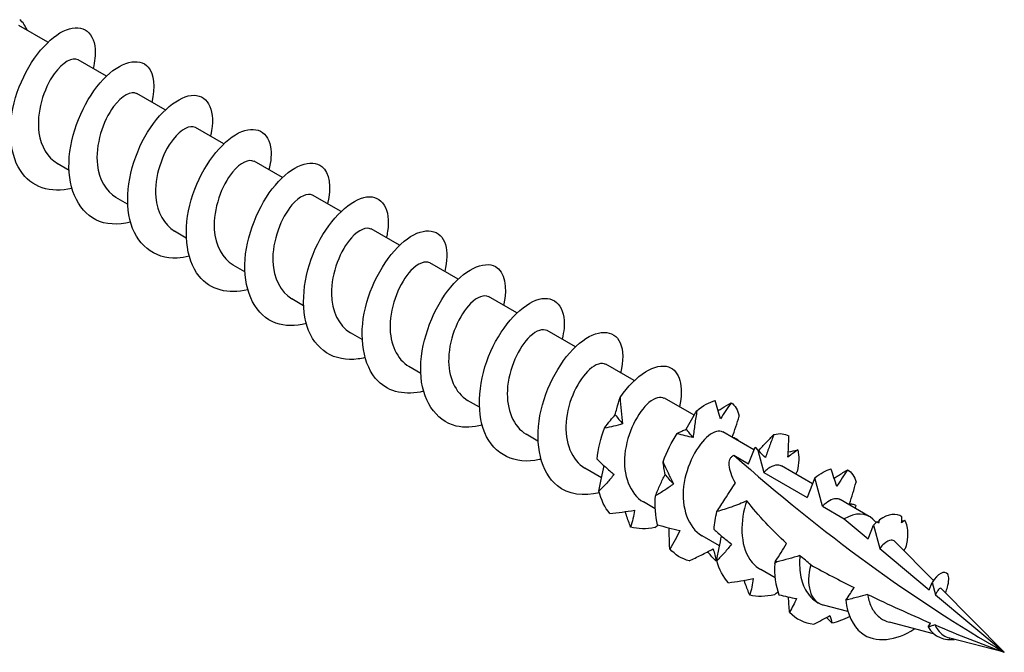
# Model space of a CAD drawing. Units: millimetres. Extents: x 1825 to 2230, y 1268 to 1634.
# Drawn here: x 2199 to 2230, y 1336 to 1356 of the extents above; entities that cross this region are included whole.
import ezdxf

# ---------------------------------------------------------------- set-up
doc = ezdxf.new("R2010")
doc.units = ezdxf.units.MM
doc.layers.add('Part', color=7, linetype='Continuous', lineweight=25)

msp = doc.modelspace()

# ---------------------------------------------------------------- linework, layer by layer
at = {"layer": 'Part'}
for p, q in [((2200.355, 1355.439), (2199.442, 1355.966)), ((2202.194, 1354.378), (2201.304, 1354.891)), ((2204.032, 1353.316), (2203.142, 1353.83)), ((2205.871, 1352.255), (2204.981, 1352.768)), ((2207.709, 1351.193), (2206.819, 1351.707)), ((2201.017, 1351.419), (2200.648, 1351.633)), ((2202.856, 1350.358), (2202.486, 1350.571)), ((2209.548, 1350.132), (2208.658, 1350.646)), ((2211.386, 1349.07), (2210.496, 1349.584)), ((2204.694, 1349.296), (2204.325, 1349.51)), ((2206.533, 1348.235), (2206.163, 1348.448)), ((2213.225, 1348.009), (2212.335, 1348.523)), ((2208.371, 1347.174), (2208.002, 1347.387)), ((2215.063, 1346.947), (2214.173, 1347.461)), ((2210.21, 1346.112), (2209.84, 1346.325)), ((2216.901, 1345.886), (2216.012, 1346.4)), ((2212.048, 1345.051), (2211.679, 1345.264)), ((2218.74, 1344.825), (2217.85, 1345.338)), ((2220.623, 1343.737), (2219.689, 1344.277)), ((2213.887, 1343.989), (2213.517, 1344.202)), ((2215.725, 1342.928), (2215.356, 1343.141)), ((2222.5, 1342.654), (2221.527, 1343.215)), ((2222.332, 1342.218), (2222.534, 1342.742)), ((2221.866, 1342.487), (2222.332, 1342.218)), ((2222.622, 1342.639), (2222.808, 1341.943)), ((2224.338, 1341.592), (2223.366, 1342.154)), ((2217.721, 1341.775), (2217.194, 1342.08)), ((2222.808, 1341.943), (2224.17, 1341.157)), ((2224.408, 1341.775), (2224.17, 1341.157)), ((2224.646, 1340.882), (2224.408, 1341.775)), ((2219.402, 1340.805), (2219.033, 1341.018)), ((2224.646, 1340.882), (2225.327, 1340.489)), ((2226.115, 1340.567), (2225.204, 1341.093)), ((2225.327, 1340.489), (2226.08, 1339.861)), ((2226.08, 1339.861), (2226.247, 1340.294)), ((2226.333, 1340.372), (2226.229, 1340.478)), ((2226.247, 1340.294), (2226.443, 1339.559)), ((2221.42, 1339.64), (2220.871, 1339.957)), ((2228.127, 1338.556), (2226.922, 1339.777)), ((2226.443, 1339.559), (2227.997, 1338.264)), ((2223.162, 1338.634), (2222.71, 1338.895)), ((2227.997, 1338.264), (2228.085, 1338.493)), ((2228.085, 1338.493), (2228.189, 1338.104)), ((2228.189, 1338.104), (2230.351, 1336.302)), ((2230.351, 1336.302), (2228.372, 1338.307)), ((2224.54, 1337.839), (2224.504, 1337.859)), ((2225.446, 1337.582), (2224.682, 1337.782)), ((2228.133, 1336.881), (2226.745, 1337.243)), ((2230.351, 1336.302), (2228.641, 1336.749))]:
    msp.add_line(p, q, dxfattribs=at)
for centre, major_axis, start_param, end_param in [((2198.531, 1354.673), (0.875, 1.516), 5.832158, 6.207889), ((2230.351, 1374.271), (-23.251, 40.272), 2.095186, 2.356194), ((2225.327, 1339.203), (0.787, 1.364), 6.125774, 7.068583), ((2225.327, 1339.203), (-0.787, -1.364), 5.143844, 6.414629)]:
    msp.add_ellipse(centre, major_axis=major_axis, ratio=0.57735, start_param=start_param, end_param=end_param, dxfattribs=at)
for points, knots in [([(2201.106, 1350.854), (2200.442, 1350.69), (2199.828, 1350.89), (2199.49, 1351.411), (2199.106, 1352.002), (2199.09, 1352.983), (2199.395, 1353.873), (2199.699, 1354.763), (2200.303, 1355.522), (2200.834, 1355.787), (2201.366, 1356.051), (2201.793, 1355.81), (2201.836, 1355.224), (2201.85, 1355.046), (2201.827, 1354.839), (2201.772, 1354.617)], [78.69639, 78.69639, 78.69639, 78.69639, 79.677738, 79.677738, 79.677738, 80.791305, 80.791305, 80.791305, 81.904871, 81.904871, 81.904871, 83.018438, 83.018438, 83.018438, 83.35605, 83.35605, 83.35605, 83.35605]), ([(2201.303, 1354.888), (2201.13, 1354.979), (2200.818, 1354.824), (2200.547, 1354.444), (2200.219, 1353.984), (2199.986, 1353.222), (2200.073, 1352.597), (2200.133, 1352.167), (2200.346, 1351.822), (2200.652, 1351.638)], [-82.466807, -82.466807, -82.466807, -82.466807, -81.435744, -81.435744, -81.435744, -80.185828, -80.185828, -80.185828, -79.325215, -79.325215, -79.325215, -79.325215]), ([(2202.945, 1349.8), (2202.55, 1349.699), (2202.168, 1349.715), (2201.858, 1349.869), (2201.264, 1350.163), (2200.951, 1350.946), (2201.026, 1351.842), (2201.1, 1352.738), (2201.553, 1353.706), (2202.09, 1354.274), (2202.628, 1354.841), (2203.219, 1354.983), (2203.498, 1354.659), (2203.683, 1354.444), (2203.722, 1354.034), (2203.609, 1353.554)], [72.413205, 72.413205, 72.413205, 72.413205, 72.99634, 72.99634, 72.99634, 74.109907, 74.109907, 74.109907, 75.223473, 75.223473, 75.223473, 76.337039, 76.337039, 76.337039, 77.072865, 77.072865, 77.072865, 77.072865]), ([(2203.141, 1353.826), (2202.974, 1353.914), (2202.677, 1353.774), (2202.412, 1353.419), (2202.081, 1352.974), (2201.834, 1352.219), (2201.905, 1351.587), (2201.956, 1351.134), (2202.172, 1350.767), (2202.49, 1350.576)], [-76.183622, -76.183622, -76.183622, -76.183622, -75.186162, -75.186162, -75.186162, -73.936246, -73.936246, -73.936246, -73.042029, -73.042029, -73.042029, -73.042029]), ([(2204.782, 1348.732), (2204.657, 1348.698), (2204.533, 1348.678), (2204.412, 1348.671), (2203.685, 1348.63), (2203.107, 1349.103), (2202.923, 1349.875), (2202.738, 1350.646), (2202.952, 1351.683), (2203.394, 1352.474), (2203.837, 1353.266), (2204.483, 1353.778), (2204.937, 1353.776), (2205.391, 1353.774), (2205.626, 1353.26), (2205.463, 1352.536), (2205.46, 1352.522), (2205.456, 1352.509), (2205.453, 1352.496)], [66.130019, 66.130019, 66.130019, 66.130019, 66.314942, 66.314942, 66.314942, 67.428509, 67.428509, 67.428509, 68.542075, 68.542075, 68.542075, 69.655641, 69.655641, 69.655641, 70.769208, 70.769208, 70.769208, 70.78968, 70.78968, 70.78968, 70.78968]), ([(2204.979, 1352.764), (2204.818, 1352.849), (2204.536, 1352.724), (2204.278, 1352.393), (2203.943, 1351.964), (2203.683, 1351.215), (2203.739, 1350.577), (2203.78, 1350.102), (2203.999, 1349.712), (2204.328, 1349.514)], [-69.900437, -69.900437, -69.900437, -69.900437, -68.93658, -68.93658, -68.93658, -67.686664, -67.686664, -67.686664, -66.758844, -66.758844, -66.758844, -66.758844]), ([(2206.622, 1347.671), (2206.013, 1347.523), (2205.443, 1347.67), (2205.094, 1348.103), (2204.663, 1348.64), (2204.587, 1349.591), (2204.848, 1350.493), (2205.11, 1351.395), (2205.692, 1352.207), (2206.233, 1352.537), (2206.774, 1352.867), (2207.242, 1352.703), (2207.337, 1352.162), (2207.372, 1351.959), (2207.354, 1351.707), (2207.286, 1351.432)], [59.846834, 59.846834, 59.846834, 59.846834, 60.74711, 60.74711, 60.74711, 61.860677, 61.860677, 61.860677, 62.974243, 62.974243, 62.974243, 64.087809, 64.087809, 64.087809, 64.506494, 64.506494, 64.506494, 64.506494]), ([(2206.817, 1351.702), (2206.661, 1351.784), (2206.394, 1351.673), (2206.143, 1351.366), (2205.806, 1350.953), (2205.532, 1350.212), (2205.573, 1349.567), (2205.604, 1349.071), (2205.825, 1348.657), (2206.166, 1348.452)], [-63.617251, -63.617251, -63.617251, -63.617251, -62.686998, -62.686998, -62.686998, -61.437082, -61.437082, -61.437082, -60.475659, -60.475659, -60.475659, -60.475659]), ([(2208.46, 1346.615), (2208.119, 1346.527), (2207.789, 1346.526), (2207.507, 1346.628), (2206.879, 1346.855), (2206.508, 1347.582), (2206.531, 1348.463), (2206.553, 1349.344), (2206.963, 1350.339), (2207.489, 1350.96), (2208.016, 1351.581), (2208.627, 1351.801), (2208.948, 1351.538), (2209.183, 1351.346), (2209.251, 1350.902), (2209.126, 1350.37)], [53.563649, 53.563649, 53.563649, 53.563649, 54.065712, 54.065712, 54.065712, 55.179279, 55.179279, 55.179279, 56.292845, 56.292845, 56.292845, 57.406411, 57.406411, 57.406411, 58.223309, 58.223309, 58.223309, 58.223309]), ([(2208.655, 1350.64), (2208.505, 1350.719), (2208.252, 1350.621), (2208.009, 1350.337), (2207.67, 1349.941), (2207.384, 1349.208), (2207.409, 1348.558), (2207.429, 1348.04), (2207.651, 1347.603), (2208.004, 1347.39)], [-57.334066, -57.334066, -57.334066, -57.334066, -56.437416, -56.437416, -56.437416, -55.1875, -55.1875, -55.1875, -54.192473, -54.192473, -54.192473, -54.192473]), ([(2210.298, 1345.546), (2210.228, 1345.527), (2210.158, 1345.513), (2210.088, 1345.503), (2209.346, 1345.395), (2208.721, 1345.795), (2208.484, 1346.526), (2208.247, 1347.258), (2208.404, 1348.289), (2208.816, 1349.113), (2209.228, 1349.938), (2209.871, 1350.518), (2210.35, 1350.585), (2210.829, 1350.651), (2211.118, 1350.202), (2211.008, 1349.507), (2210.998, 1349.443), (2210.984, 1349.378), (2210.968, 1349.311)], [47.280464, 47.280464, 47.280464, 47.280464, 47.384314, 47.384314, 47.384314, 48.49788, 48.49788, 48.49788, 49.611447, 49.611447, 49.611447, 50.725013, 50.725013, 50.725013, 51.83858, 51.83858, 51.83858, 51.940124, 51.940124, 51.940124, 51.940124]), ([(2210.493, 1349.578), (2210.349, 1349.654), (2210.11, 1349.568), (2209.875, 1349.307), (2209.534, 1348.927), (2209.236, 1348.204), (2209.246, 1347.549), (2209.254, 1347.01), (2209.477, 1346.547), (2209.842, 1346.328)], [-51.050881, -51.050881, -51.050881, -51.050881, -50.187834, -50.187834, -50.187834, -48.937918, -48.937918, -48.937918, -47.909288, -47.909288, -47.909288, -47.909288]), ([(2212.138, 1344.489), (2211.583, 1344.353), (2211.059, 1344.457), (2210.709, 1344.808), (2210.232, 1345.286), (2210.095, 1346.202), (2210.311, 1347.111), (2210.528, 1348.019), (2211.083, 1348.879), (2211.629, 1349.274), (2212.176, 1349.668), (2212.682, 1349.581), (2212.826, 1349.091), (2212.891, 1348.871), (2212.88, 1348.575), (2212.8, 1348.247)], [40.997278, 40.997278, 40.997278, 40.997278, 41.816482, 41.816482, 41.816482, 42.930049, 42.930049, 42.930049, 44.043615, 44.043615, 44.043615, 45.157181, 45.157181, 45.157181, 45.656938, 45.656938, 45.656938, 45.656938]), ([(2213.975, 1343.43), (2213.689, 1343.355), (2213.411, 1343.341), (2213.162, 1343.401), (2212.504, 1343.56), (2212.077, 1344.228), (2212.047, 1345.089), (2212.017, 1345.949), (2212.381, 1346.963), (2212.892, 1347.634), (2213.402, 1348.305), (2214.03, 1348.603), (2214.389, 1348.404), (2214.679, 1348.245), (2214.78, 1347.771), (2214.643, 1347.186)], [34.714093, 34.714093, 34.714093, 34.714093, 35.135084, 35.135084, 35.135084, 36.24865, 36.24865, 36.24865, 37.362217, 37.362217, 37.362217, 38.475783, 38.475783, 38.475783, 39.373753, 39.373753, 39.373753, 39.373753]), ([(2212.331, 1348.516), (2212.193, 1348.59), (2211.968, 1348.515), (2211.741, 1348.275), (2211.399, 1347.913), (2211.089, 1347.199), (2211.084, 1346.54), (2211.08, 1345.98), (2211.303, 1345.492), (2211.681, 1345.266)], [-44.767695, -44.767695, -44.767695, -44.767695, -43.938252, -43.938252, -43.938252, -42.688336, -42.688336, -42.688336, -41.626103, -41.626103, -41.626103, -41.626103]), ([(2214.17, 1347.454), (2214.037, 1347.526), (2213.825, 1347.461), (2213.607, 1347.242), (2213.265, 1346.898), (2212.944, 1346.195), (2212.924, 1345.532), (2212.906, 1344.951), (2213.129, 1344.437), (2213.519, 1344.204)], [-38.48451, -38.48451, -38.48451, -38.48451, -37.68867, -37.68867, -37.68867, -36.438754, -36.438754, -36.438754, -35.342917, -35.342917, -35.342917, -35.342917]), ([(2215.814, 1342.361), (2215.798, 1342.357), (2215.783, 1342.353), (2215.767, 1342.35), (2215.013, 1342.175), (2214.345, 1342.499), (2214.057, 1343.187), (2213.768, 1343.874), (2213.867, 1344.894), (2214.245, 1345.746), (2214.623, 1346.598), (2215.257, 1347.244), (2215.758, 1347.378), (2216.259, 1347.513), (2216.599, 1347.133), (2216.542, 1346.471), (2216.532, 1346.362), (2216.512, 1346.247), (2216.482, 1346.127)], [28.430908, 28.430908, 28.430908, 28.430908, 28.453686, 28.453686, 28.453686, 29.567252, 29.567252, 29.567252, 30.680819, 30.680819, 30.680819, 31.794385, 31.794385, 31.794385, 32.907951, 32.907951, 32.907951, 33.090568, 33.090568, 33.090568, 33.090568]), ([(2216.008, 1346.392), (2215.881, 1346.461), (2215.681, 1346.406), (2215.473, 1346.208), (2215.131, 1345.882), (2214.799, 1345.189), (2214.764, 1344.524), (2214.733, 1343.923), (2214.954, 1343.381), (2215.357, 1343.142)], [-32.201325, -32.201325, -32.201325, -32.201325, -31.439088, -31.439088, -31.439088, -30.189172, -30.189172, -30.189172, -29.059732, -29.059732, -29.059732, -29.059732]), ([(2217.654, 1341.306), (2217.153, 1341.183), (2216.677, 1341.25), (2216.333, 1341.526), (2215.814, 1341.943), (2215.615, 1342.818), (2215.785, 1343.728), (2215.954, 1344.637), (2216.478, 1345.54), (2217.025, 1345.996), (2217.573, 1346.453), (2218.112, 1346.444), (2218.305, 1346.008), (2218.405, 1345.78), (2218.407, 1345.443), (2218.316, 1345.062)], [22.147722, 22.147722, 22.147722, 22.147722, 22.885854, 22.885854, 22.885854, 23.999421, 23.999421, 23.999421, 25.112987, 25.112987, 25.112987, 26.226553, 26.226553, 26.226553, 26.807383, 26.807383, 26.807383, 26.807383]), ([(2217.846, 1345.33), (2217.725, 1345.397), (2217.538, 1345.351), (2217.339, 1345.172), (2216.998, 1344.864), (2216.655, 1344.184), (2216.606, 1343.517), (2216.561, 1342.896), (2216.78, 1342.325), (2217.195, 1342.08)], [-25.918139, -25.918139, -25.918139, -25.918139, -25.189506, -25.189506, -25.189506, -23.93959, -23.93959, -23.93959, -22.776547, -22.776547, -22.776547, -22.776547]), ([(2218.298, 1344.298), (2218.789, 1345.015), (2219.427, 1345.388), (2219.822, 1345.256), (2220.17, 1345.14), (2220.31, 1344.641), (2220.16, 1344.003)], [18.431589, 18.431589, 18.431589, 18.431589, 19.545155, 19.545155, 19.545155, 20.524197, 20.524197, 20.524197, 20.524197]), ([(2218.147, 1343.753), (2218.163, 1343.818), (2218.179, 1343.882), (2218.228, 1344.067), (2218.263, 1344.185), (2218.298, 1344.298)], [-0.07612486, -0.07612486, -0.07612486, -0.07612486, -0.05219065, -0.05219065, -0.00541239, -0.00541239, -0.00541239, -0.00541239]), ([(2219.684, 1344.268), (2219.569, 1344.333), (2219.394, 1344.295), (2219.205, 1344.134), (2218.865, 1343.845), (2218.513, 1343.178), (2218.449, 1342.509), (2218.388, 1341.869), (2218.605, 1341.269), (2219.033, 1341.018)], [-19.634954, -19.634954, -19.634954, -19.634954, -18.939924, -18.939924, -18.939924, -17.690008, -17.690008, -17.690008, -16.493361, -16.493361, -16.493361, -16.493361]), ([(2221.45, 1343.628), (2221.424, 1343.718), (2221.397, 1343.811), (2221.341, 1344.001), (2221.312, 1344.098), (2221.284, 1344.197)], [0, 0, 0, 0, 0.03532316, 0.03532316, 0.07060091, 0.07060091, 0.07060091, 0.07060091]), ([(2221.375, 1343.887), (2221.416, 1343.911), (2221.457, 1343.936), (2221.593, 1344.017), (2221.691, 1344.073), (2221.789, 1344.13)], [0.02002077, 0.02002077, 0.02002077, 0.02002077, 0.03532316, 0.03532316, 0.07060091, 0.07060091, 0.07060091, 0.07060091]), ([(2221.789, 1344.13), (2221.731, 1344.051), (2221.674, 1343.97), (2221.561, 1343.802), (2221.505, 1343.716), (2221.45, 1343.628)], [0, 0, 0, 0, 0.04248962, 0.04248962, 0.08507811, 0.08507811, 0.08507811, 0.08507811]), ([(2217.807, 1343.337), (2217.871, 1343.42), (2217.935, 1343.5), (2218.049, 1343.637), (2218.098, 1343.696), (2218.147, 1343.753)], [-0.09377796, -0.09377796, -0.09377796, -0.09377796, -0.04623238, -0.04623238, -0.00870043, -0.00870043, -0.00870043, -0.00870043]), ([(2220.373, 1343.299), (2220.426, 1343.4), (2220.482, 1343.498), (2220.595, 1343.691), (2220.652, 1343.786), (2220.709, 1343.88)], [0, 0, 0, 0, 0.03532316, 0.03532316, 0.07060091, 0.07060091, 0.07060091, 0.07060091]), ([(2220.709, 1343.88), (2220.686, 1343.741), (2220.664, 1343.602), (2220.624, 1343.323), (2220.607, 1343.183), (2220.591, 1343.042)], [0, 0, 0, 0, 0.04248962, 0.04248962, 0.08507811, 0.08507811, 0.08507811, 0.08507811]), ([(2221.817, 1343.048), (2221.857, 1343.157), (2221.895, 1343.267), (2221.967, 1343.489), (2222.002, 1343.602), (2222.036, 1343.714)], [0.0004668, 0.0004668, 0.0004668, 0.0004668, 0.03532316, 0.03532316, 0.07060091, 0.07060091, 0.07060091, 0.07060091]), ([(2218.381, 1343.466), (2218.29, 1343.437), (2218.195, 1343.413), (2218.003, 1343.37), (2217.906, 1343.352), (2217.807, 1343.337)], [0, 0, 0, 0, 0.03532316, 0.03532316, 0.07060091, 0.07060091, 0.07060091, 0.07060091]), ([(2220.089, 1343.166), (2220.138, 1343.193), (2220.187, 1343.218), (2220.282, 1343.262), (2220.328, 1343.282), (2220.373, 1343.299)], [0, 0, 0, 0, 0.04248962, 0.04248962, 0.08507811, 0.08507811, 0.08507811, 0.08507811]), ([(2220.591, 1343.042), (2220.51, 1343.056), (2220.427, 1343.074), (2220.259, 1343.115), (2220.174, 1343.139), (2220.089, 1343.166)], [0, 0, 0, 0, 0.03532316, 0.03532316, 0.07060091, 0.07060091, 0.07060091, 0.07060091]), ([(2221.522, 1343.207), (2221.413, 1343.269), (2221.25, 1343.238), (2221.071, 1343.095), (2220.732, 1342.825), (2220.371, 1342.171), (2220.293, 1341.502), (2220.217, 1340.843), (2220.429, 1340.213), (2220.871, 1339.957)], [-13.351769, -13.351769, -13.351769, -13.351769, -12.690342, -12.690342, -12.690342, -11.440426, -11.440426, -11.440426, -10.210176, -10.210176, -10.210176, -10.210176]), ([(2222.004, 1342.961), (2221.975, 1342.98), (2221.944, 1342.997), (2221.887, 1343.022), (2221.86, 1343.032), (2221.832, 1343.039)], [0, 0, 0, 0, 0.04248962, 0.04248962, 0.07802448, 0.07802448, 0.07802448, 0.07802448]), ([(2222.646, 1342.626), (2222.722, 1342.713), (2222.801, 1342.798), (2222.961, 1342.967), (2223.043, 1343.052), (2223.126, 1343.136)], [0.00059762, 0.00059762, 0.00059762, 0.00059762, 0.03532316, 0.03532316, 0.07060091, 0.07060091, 0.07060091, 0.07060091]), ([(2223.126, 1343.136), (2223.078, 1343.018), (2223.033, 1342.898), (2222.944, 1342.655), (2222.9, 1342.532), (2222.859, 1342.408)], [0, 0, 0, 0, 0.04248962, 0.04248962, 0.08507811, 0.08507811, 0.08507811, 0.08507811]), ([(2223.563, 1342.419), (2223.571, 1342.528), (2223.577, 1342.639), (2223.586, 1342.863), (2223.59, 1342.976), (2223.593, 1343.09)], [0, 0, 0, 0, 0.03532316, 0.03532316, 0.07060091, 0.07060091, 0.07060091, 0.07060091]), ([(2222.534, 1342.742), (2222.548, 1342.73), (2222.561, 1342.717), (2222.58, 1342.698), (2222.585, 1342.692), (2222.59, 1342.687)], [0.02008731, 0.02008731, 0.02008731, 0.02008731, 0.04248962, 0.04248962, 0.05219468, 0.05219468, 0.05219468, 0.05219468]), ([(2222.534, 1342.742), (2222.535, 1342.74), (2222.537, 1342.738), (2222.566, 1342.704), (2222.594, 1342.671), (2222.622, 1342.639)], [-0.02233462, -0.02233462, -0.02233462, -0.02233462, -0.02155306, -0.02155306, -0.00830625, -0.00830625, -0.00830625, -0.00830625]), ([(2221.915, 1341.609), (2221.86, 1341.71), (2221.813, 1341.812), (2221.75, 1341.991), (2221.725, 1342.092), (2221.719, 1342.234), (2221.724, 1342.296), (2221.758, 1342.379), (2221.773, 1342.405), (2221.813, 1342.451), (2221.837, 1342.471), (2221.866, 1342.487)], [2.2443259, 2.2443259, 2.2443259, 2.2443259, 2.2838569, 2.2838569, 2.3187578, 2.3187578, 2.3427495, 2.3427495, 2.3547454, 2.3547454, 2.3667413, 2.3667413, 2.3667413, 2.3667413]), ([(2222.859, 1342.408), (2222.801, 1342.462), (2222.74, 1342.521), (2222.66, 1342.601), (2222.641, 1342.62), (2222.622, 1342.639)], [0, 0, 0, 0, 0.03532316, 0.03532316, 0.04630636, 0.04630636, 0.04630636, 0.04630636]), ([(2223.875, 1342.649), (2223.824, 1342.616), (2223.772, 1342.581), (2223.668, 1342.504), (2223.616, 1342.463), (2223.563, 1342.419)], [0, 0, 0, 0, 0.04248962, 0.04248962, 0.08507811, 0.08507811, 0.08507811, 0.08507811]), ([(2223.574, 1342.589), (2223.577, 1342.589), (2223.58, 1342.59), (2223.678, 1342.61), (2223.776, 1342.629), (2223.875, 1342.649)], [0.03420257, 0.03420257, 0.03420257, 0.03420257, 0.03532316, 0.03532316, 0.07060091, 0.07060091, 0.07060091, 0.07060091]), ([(2217.579, 1342.362), (2217.664, 1342.278), (2217.751, 1342.196), (2217.928, 1342.035), (2218.019, 1341.957), (2218.112, 1341.882)], [0, 0, 0, 0, 0.04248962, 0.04248962, 0.08507811, 0.08507811, 0.08507811, 0.08507811]), ([(2217.636, 1341.361), (2217.663, 1341.498), (2217.691, 1341.634), (2217.747, 1341.896), (2217.776, 1342.022), (2217.805, 1342.147)], [0, 0, 0, 0, 0.04248962, 0.04248962, 0.08219107, 0.08219107, 0.08219107, 0.08219107]), ([(2219.709, 1341.883), (2219.696, 1341.956), (2219.685, 1342.025), (2219.665, 1342.158), (2219.656, 1342.221), (2219.648, 1342.282)], [0, 0, 0, 0, 0.03532316, 0.03532316, 0.07060091, 0.07060091, 0.07060091, 0.07060091]), ([(2219.648, 1342.282), (2219.697, 1342.162), (2219.749, 1342.044), (2219.858, 1341.811), (2219.915, 1341.696), (2219.974, 1341.582)], [0, 0, 0, 0, 0.04248962, 0.04248962, 0.08507811, 0.08507811, 0.08507811, 0.08507811]), ([(2223.361, 1342.146), (2223.257, 1342.205), (2223.105, 1342.181), (2222.936, 1342.055), (2222.894, 1342.023), (2222.851, 1341.986), (2222.808, 1341.943)], [-7.0685835, -7.0685835, -7.0685835, -7.0685835, -6.4407602, -6.4407602, -6.4407602, -6.2831853, -6.2831853, -6.2831853, -6.2831853]), ([(2218.112, 1341.882), (2218.04, 1341.789), (2217.963, 1341.7), (2217.804, 1341.526), (2217.721, 1341.442), (2217.636, 1341.361)], [0, 0, 0, 0, 0.03532316, 0.03532316, 0.07060091, 0.07060091, 0.07060091, 0.07060091]), ([(2219.409, 1341.213), (2219.458, 1341.328), (2219.508, 1341.441), (2219.608, 1341.664), (2219.658, 1341.774), (2219.709, 1341.883)], [0, 0, 0, 0, 0.04248962, 0.04248962, 0.08507811, 0.08507811, 0.08507811, 0.08507811]), ([(2225.097, 1341.504), (2225.069, 1341.593), (2225.039, 1341.683), (2224.978, 1341.869), (2224.946, 1341.964), (2224.915, 1342.061)], [0, 0, 0, 0, 0.03532316, 0.03532316, 0.07060091, 0.07060091, 0.07060091, 0.07060091]), ([(2225.012, 1341.765), (2225.056, 1341.793), (2225.101, 1341.822), (2225.241, 1341.909), (2225.337, 1341.968), (2225.434, 1342.028)], [0.01862853, 0.01862853, 0.01862853, 0.01862853, 0.03532316, 0.03532316, 0.07060091, 0.07060091, 0.07060091, 0.07060091]), ([(2225.434, 1342.028), (2225.377, 1341.945), (2225.32, 1341.86), (2225.208, 1341.686), (2225.152, 1341.596), (2225.097, 1341.504)], [0, 0, 0, 0, 0.04248962, 0.04248962, 0.08507811, 0.08507811, 0.08507811, 0.08507811]), ([(2219.974, 1341.582), (2219.885, 1341.514), (2219.793, 1341.449), (2219.605, 1341.327), (2219.508, 1341.268), (2219.409, 1341.213)], [0, 0, 0, 0, 0.03532316, 0.03532316, 0.07060091, 0.07060091, 0.07060091, 0.07060091]), ([(2221.336, 1340.716), (2221.422, 1340.845), (2221.502, 1340.968), (2221.723, 1341.311), (2221.815, 1341.458), (2221.915, 1341.609)], [-0.1232056, -0.1232056, -0.1232056, -0.1232056, -0.0754179, -0.0754179, 0, 0, 0, 0]), ([(2225.494, 1340.963), (2225.533, 1341.074), (2225.568, 1341.186), (2225.637, 1341.411), (2225.67, 1341.524), (2225.702, 1341.637)], [0, 0, 0, 0, 0.03532316, 0.03532316, 0.07060091, 0.07060091, 0.07060091, 0.07060091]), ([(2222.277, 1341.058), (2222.127, 1340.982), (2221.96, 1340.917), (2221.647, 1340.808), (2221.49, 1340.76), (2221.336, 1340.716)], [-0.1128129, -0.1128129, -0.1128129, -0.1128129, -0.0535882, -0.0535882, 0, 0, 0, 0]), ([(2222.277, 1341.058), (2222.054, 1340.43), (2222.06, 1339.671), (2222.368, 1339.217), (2222.46, 1339.082), (2222.577, 1338.976), (2222.712, 1338.901)], [-5.549384, -5.549384, -5.549384, -5.549384, -4.299468, -4.299468, -4.299468, -3.926991, -3.926991, -3.926991, -3.926991]), ([(2223.524, 1339.713), (2223.52, 1339.717), (2223.516, 1339.721), (2223.093, 1340.115), (2222.627, 1340.595), (2222.277, 1341.058)], [1.964285, 1.964285, 1.964285, 1.964285, 1.9661852, 1.9661852, 2.1670399, 2.1670399, 2.1670399, 2.1670399]), ([(2225.202, 1341.09), (2225.164, 1341.114), (2225.119, 1341.125), (2225.067, 1341.121), (2224.947, 1341.113), (2224.797, 1341.031), (2224.646, 1340.882)], [-0.7853982, -0.7853982, -0.7853982, -0.7853982, -0.5497183, -0.5497183, -0.5497183, 0, 0, 0, 0]), ([(2225.695, 1340.904), (2225.664, 1340.919), (2225.632, 1340.932), (2225.565, 1340.951), (2225.53, 1340.958), (2225.494, 1340.963)], [0, 0, 0, 0, 0.04248962, 0.04248962, 0.08507811, 0.08507811, 0.08507811, 0.08507811]), ([(2217.979, 1340.654), (2218.107, 1340.667), (2218.235, 1340.683), (2218.493, 1340.718), (2218.623, 1340.739), (2218.753, 1340.761)], [0, 0, 0, 0, 0.04248962, 0.04248962, 0.08507811, 0.08507811, 0.08507811, 0.08507811]), ([(2218.631, 1340.229), (2218.585, 1340.352), (2218.542, 1340.476), (2218.487, 1340.639), (2218.475, 1340.677), (2218.463, 1340.715)], [0, 0, 0, 0, 0.04248962, 0.04248962, 0.05522062, 0.05522062, 0.05522062, 0.05522062]), ([(2218.753, 1340.761), (2218.741, 1340.67), (2218.724, 1340.58), (2218.683, 1340.403), (2218.659, 1340.316), (2218.631, 1340.229)], [0, 0, 0, 0, 0.03532316, 0.03532316, 0.07060091, 0.07060091, 0.07060091, 0.07060091]), ([(2219.473, 1340.305), (2219.587, 1340.27), (2219.702, 1340.237), (2219.936, 1340.177), (2220.054, 1340.149), (2220.173, 1340.124)], [0, 0, 0, 0, 0.04248962, 0.04248962, 0.08507811, 0.08507811, 0.08507811, 0.08507811]), ([(2219.861, 1339.543), (2219.853, 1339.683), (2219.846, 1339.823), (2219.839, 1340.043), (2219.836, 1340.123), (2219.835, 1340.203)], [0, 0, 0, 0, 0.04248962, 0.04248962, 0.06657896, 0.06657896, 0.06657896, 0.06657896]), ([(2220.173, 1340.124), (2220.129, 1340.023), (2220.08, 1339.924), (2219.976, 1339.731), (2219.92, 1339.636), (2219.861, 1339.543)], [0, 0, 0, 0, 0.03532316, 0.03532316, 0.07060091, 0.07060091, 0.07060091, 0.07060091]), ([(2221.248, 1340.158), (2221.336, 1340.077), (2221.425, 1339.998), (2221.608, 1339.845), (2221.702, 1339.771), (2221.797, 1339.699), (2221.797, 1339.699), (2221.797, 1339.699)], [0, 0, 0, 0, 0.04248962, 0.04248962, 0.08504641, 0.08504641, 0.08507811, 0.08507811, 0.08507811, 0.08507811]), ([(2221.331, 1339.169), (2221.356, 1339.307), (2221.382, 1339.445), (2221.433, 1339.704), (2221.458, 1339.827), (2221.484, 1339.949)], [0, 0, 0, 0, 0.04248962, 0.04248962, 0.08083131, 0.08083131, 0.08083131, 0.08083131]), ([(2221.797, 1339.699), (2221.726, 1339.605), (2221.651, 1339.514), (2221.495, 1339.338), (2221.414, 1339.252), (2221.331, 1339.169)], [0, 0, 0, 0, 0.03532316, 0.03532316, 0.07060091, 0.07060091, 0.07060091, 0.07060091]), ([(2223.175, 1339.157), (2223.237, 1339.249), (2223.298, 1339.343), (2223.413, 1339.527), (2223.47, 1339.62), (2223.524, 1339.713)], [-0.10399828, -0.10399828, -0.10399828, -0.10399828, -0.05643099, -0.05643099, -0.01010607, -0.01010607, -0.01010607, -0.01010607]), ([(2226.922, 1339.777), (2226.891, 1339.808), (2226.85, 1339.822), (2226.736, 1339.812), (2226.66, 1339.775), (2226.534, 1339.666), (2226.488, 1339.617), (2226.443, 1339.559)], [0.0710797, 0.0710797, 0.0710797, 0.0710797, 0.1125216, 0.1125216, 0.1668821, 0.1668821, 0.1975223, 0.1975223, 0.1975223, 0.1975223]), ([(2220.465, 1339.169), (2220.591, 1339.228), (2220.717, 1339.289), (2220.969, 1339.414), (2221.094, 1339.478), (2221.219, 1339.544)], [0, 0, 0, 0, 0.04248962, 0.04248962, 0.08507811, 0.08507811, 0.08507811, 0.08507811]), ([(2221.307, 1339.171), (2221.223, 1339.257), (2221.141, 1339.345), (2221.055, 1339.441), (2221.049, 1339.447), (2221.044, 1339.453)], [0, 0, 0, 0, 0.04248962, 0.04248962, 0.0452814, 0.0452814, 0.0452814, 0.0452814]), ([(2221.219, 1339.544), (2221.242, 1339.48), (2221.26, 1339.418), (2221.289, 1339.294), (2221.3, 1339.233), (2221.307, 1339.171)], [0, 0, 0, 0, 0.03532316, 0.03532316, 0.07060091, 0.07060091, 0.07060091, 0.07060091]), ([(2223.943, 1339.336), (2223.826, 1339.3), (2223.704, 1339.265), (2223.469, 1339.202), (2223.345, 1339.169), (2223.223, 1339.138)], [-0.08833686, -0.08833686, -0.08833686, -0.08833686, -0.04881474, -0.04881474, -0.00808467, -0.00808467, -0.00808467, -0.00808467]), ([(2223.943, 1339.336), (2223.94, 1339.313), (2223.938, 1339.291), (2223.92, 1339.055), (2223.931, 1338.848), (2224.014, 1338.466), (2224.085, 1338.296), (2224.245, 1338.07), (2224.314, 1337.996), (2224.428, 1337.907), (2224.465, 1337.882), (2224.504, 1337.859)], [0.1888608, 0.1888608, 0.1888608, 0.1888608, 0.1957748, 0.1957748, 0.261033, 0.261033, 0.3262913, 0.3262913, 0.3654718, 0.3654718, 0.3833065, 0.3833065, 0.3833065, 0.3833065]), ([(2228.504, 1338.172), (2228.53, 1338.232), (2228.551, 1338.29), (2228.567, 1338.344), (2228.621, 1338.529), (2228.619, 1338.672), (2228.575, 1338.75)], [2.2714268, 2.2714268, 2.2714268, 2.2714268, 2.4415771, 2.4415771, 2.4415771, 3.0207622, 3.0207622, 3.0207622, 3.0207622]), ([(2221.696, 1338.485), (2221.825, 1338.502), (2221.954, 1338.521), (2222.213, 1338.564), (2222.343, 1338.588), (2222.473, 1338.614)], [0, 0, 0, 0, 0.04248962, 0.04248962, 0.08507811, 0.08507811, 0.08507811, 0.08507811]), ([(2222.367, 1338.091), (2222.319, 1338.212), (2222.272, 1338.334), (2222.214, 1338.491), (2222.202, 1338.526), (2222.189, 1338.561)], [0, 0, 0, 0, 0.04248962, 0.04248962, 0.05437574, 0.05437574, 0.05437574, 0.05437574]), ([(2222.473, 1338.614), (2222.464, 1338.525), (2222.45, 1338.437), (2222.414, 1338.263), (2222.392, 1338.177), (2222.367, 1338.091)], [0, 0, 0, 0, 0.03532316, 0.03532316, 0.07060091, 0.07060091, 0.07060091, 0.07060091]), ([(2225.382, 1337.936), (2225.429, 1338.005), (2225.477, 1338.077), (2225.561, 1338.207), (2225.6, 1338.27), (2225.637, 1338.332)], [-0.07401893, -0.07401893, -0.07401893, -0.07401893, -0.03714211, -0.03714211, -0.00548806, -0.00548806, -0.00548806, -0.00548806]), ([(2226.065, 1338.12), (2225.962, 1338.09), (2225.854, 1338.06), (2225.632, 1338), (2225.504, 1337.967), (2225.382, 1337.936)], [-0.07459109, -0.07459109, -0.07459109, -0.07459109, -0.0408336, -0.0408336, 0, 0, 0, 0]), ([(2226.065, 1338.12), (2226.069, 1338.091), (2226.074, 1338.063), (2226.107, 1337.894), (2226.154, 1337.764), (2226.287, 1337.539), (2226.37, 1337.446), (2226.468, 1337.375)], [0.36269982, 0.36269982, 0.36269982, 0.36269982, 0.3717543, 0.3717543, 0.4168815, 0.4168815, 0.46077082, 0.46077082, 0.46077082, 0.46077082]), ([(2227.997, 1338.264), (2228, 1338.273), (2228.004, 1338.282), (2228.009, 1338.296), (2228.011, 1338.3), (2228.013, 1338.305)], [0.108559079, 0.108559079, 0.108559079, 0.108559079, 0.112772023, 0.112772023, 0.115162225, 0.115162225, 0.115162225, 0.115162225]), ([(2228.372, 1338.307), (2228.363, 1338.316), (2228.349, 1338.316), (2228.306, 1338.294), (2228.274, 1338.259), (2228.223, 1338.176), (2228.205, 1338.142), (2228.189, 1338.104)], [0.01237643, 0.01237643, 0.01237643, 0.01237643, 0.03614576, 0.03614576, 0.07124779, 0.07124779, 0.08942705, 0.08942705, 0.08942705, 0.08942705]), ([(2227.963, 1337.099), (2227.977, 1337.12), (2227.991, 1337.142), (2228.016, 1337.182), (2228.027, 1337.201), (2228.037, 1337.22)], [-0.02303675, -0.02303675, -0.02303675, -0.02303675, -0.01149074, -0.01149074, -0.00160145, -0.00160145, -0.00160145, -0.00160145]), ([(2225.867, 1336.908), (2226.307, 1336.576), (2226.975, 1336.669), (2227.518, 1337.024), (2227.524, 1337.029), (2227.53, 1337.033), (2227.537, 1337.037)], [0, 0, 0, 0, 1.220789, 1.220789, 1.220789, 1.234864, 1.234864, 1.234864, 1.234864]), ([(2228.178, 1337.16), (2228.146, 1337.15), (2228.113, 1337.141), (2228.042, 1337.121), (2228.002, 1337.11), (2227.963, 1337.099)], [-0.02391514, -0.02391514, -0.02391514, -0.02391514, -0.01304762, -0.01304762, 0, 0, 0, 0]), ([(2228.178, 1337.16), (2228.202, 1337.105), (2228.231, 1337.052), (2228.314, 1336.939), (2228.372, 1336.883), (2228.495, 1336.801), (2228.558, 1336.772), (2228.63, 1336.752), (2228.635, 1336.75), (2228.641, 1336.749)], [0.00800839, 0.00800839, 0.00800839, 0.00800839, 0.02653769, 0.02653769, 0.05204828, 0.05204828, 0.0738729, 0.0738729, 0.07565008, 0.07565008, 0.07565008, 0.07565008])]:
    msp.add_open_spline(points, degree=3, knots=knots, dxfattribs=at)
for points in [[(2218.298, 1344.298), (2218.316, 1344.019), (2218.344, 1343.741), (2218.381, 1343.466)], [(2220.709, 1343.88), (2220.906, 1344.043), (2221.104, 1344.15), (2221.284, 1344.197)], [(2221.789, 1344.13), (2221.91, 1344.045), (2221.995, 1343.902), (2222.036, 1343.714)], [(2218.147, 1343.753), (2218.225, 1343.658), (2218.303, 1343.562), (2218.381, 1343.466)], [(2217.579, 1342.362), (2217.612, 1342.686), (2217.692, 1343.019), (2217.807, 1343.337)], [(2219.648, 1342.282), (2219.764, 1342.599), (2219.916, 1342.901), (2220.089, 1343.166)], [(2220.591, 1343.042), (2220.518, 1343.129), (2220.445, 1343.215), (2220.373, 1343.299)], [(2223.126, 1343.136), (2223.305, 1343.182), (2223.466, 1343.165), (2223.593, 1343.09)], [(2222.004, 1342.961), (2222.002, 1342.955), (2222.001, 1342.949), (2222, 1342.943)], [(2222.59, 1342.687), (2222.659, 1342.611), (2222.729, 1342.537), (2222.801, 1342.466)], [(2222.859, 1342.408), (2222.839, 1342.427), (2222.82, 1342.446), (2222.801, 1342.466)], [(2223.875, 1342.649), (2223.916, 1342.46), (2223.911, 1342.228), (2223.858, 1341.97)], [(2219.974, 1341.582), (2219.885, 1341.682), (2219.797, 1341.783), (2219.709, 1341.883)], [(2223.814, 1341.895), (2223.829, 1341.92), (2223.843, 1341.945), (2223.858, 1341.97)], [(2224.408, 1341.775), (2224.581, 1341.914), (2224.755, 1342.011), (2224.915, 1342.061)], [(2225.434, 1342.028), (2225.561, 1341.952), (2225.654, 1341.818), (2225.702, 1341.637)], [(2217.979, 1340.654), (2217.821, 1340.844), (2217.705, 1341.085), (2217.636, 1341.361)], [(2219.473, 1340.305), (2219.405, 1340.581), (2219.384, 1340.891), (2219.409, 1341.213)], [(2225.496, 1340.966), (2225.517, 1340.961), (2225.538, 1340.956), (2225.559, 1340.951)], [(2225.695, 1340.904), (2225.69, 1340.876), (2225.683, 1340.848), (2225.676, 1340.82)], [(2221.248, 1340.158), (2221.263, 1340.342), (2221.293, 1340.53), (2221.336, 1340.716)], [(2227.14, 1340.549), (2226.973, 1340.682), (2226.71, 1340.647), (2226.438, 1340.454)], [(2219.395, 1340.216), (2219.429, 1340.243), (2219.463, 1340.27), (2219.496, 1340.298)], [(2226.362, 1340.396), (2226.324, 1340.365), (2226.285, 1340.331), (2226.247, 1340.294)], [(2226.362, 1340.396), (2226.368, 1340.391), (2226.374, 1340.386), (2226.379, 1340.381)], [(2226.404, 1340.356), (2226.39, 1340.369), (2226.376, 1340.383), (2226.362, 1340.396)], [(2226.379, 1340.381), (2226.399, 1340.405), (2226.418, 1340.43), (2226.438, 1340.454)], [(2226.404, 1340.356), (2226.396, 1340.365), (2226.388, 1340.373), (2226.379, 1340.381)], [(2226.438, 1340.454), (2226.426, 1340.421), (2226.415, 1340.389), (2226.404, 1340.356)], [(2227.131, 1340.362), (2227.135, 1340.424), (2227.137, 1340.487), (2227.14, 1340.549)], [(2227.233, 1340.443), (2227.199, 1340.417), (2227.165, 1340.39), (2227.131, 1340.362)], [(2227.134, 1340.416), (2227.166, 1340.425), (2227.199, 1340.434), (2227.233, 1340.443)], [(2227.33, 1339.998), (2227.334, 1340.183), (2227.299, 1340.335), (2227.233, 1340.443)], [(2219.395, 1340.216), (2219.125, 1340.16), (2218.864, 1340.164), (2218.631, 1340.229)], [(2227.265, 1339.595), (2227.303, 1339.74), (2227.325, 1339.876), (2227.33, 1339.998)], [(2220.465, 1339.169), (2220.232, 1339.235), (2220.026, 1339.362), (2219.861, 1339.543)], [(2224.283, 1339.045), (2224.167, 1339.142), (2224.054, 1339.239), (2223.943, 1339.336)], [(2227.202, 1339.492), (2227.223, 1339.526), (2227.244, 1339.561), (2227.265, 1339.595)], [(2221.333, 1339.177), (2221.324, 1339.175), (2221.315, 1339.173), (2221.307, 1339.171)], [(2221.696, 1338.485), (2221.532, 1338.666), (2221.408, 1338.899), (2221.331, 1339.169)], [(2223.15, 1339.093), (2223.132, 1338.733), (2223.176, 1338.394), (2223.281, 1338.108)], [(2223.15, 1339.093), (2223.158, 1339.114), (2223.167, 1339.136), (2223.175, 1339.157)], [(2223.223, 1339.138), (2223.199, 1339.123), (2223.175, 1339.108), (2223.15, 1339.093)], [(2223.223, 1339.138), (2223.208, 1339.145), (2223.192, 1339.151), (2223.175, 1339.157)], [(2224.283, 1339.045), (2224.731, 1338.797), (2225.183, 1338.56), (2225.637, 1338.332)], [(2228.575, 1338.75), (2228.484, 1338.887), (2228.256, 1338.771), (2228.085, 1338.493)], [(2223.14, 1338.108), (2222.868, 1338.043), (2222.605, 1338.036), (2222.367, 1338.091)], [(2223.14, 1338.108), (2223.177, 1338.139), (2223.213, 1338.169), (2223.25, 1338.2)], [(2223.281, 1338.108), (2223.462, 1338.062), (2223.646, 1338.023), (2223.833, 1337.99)], [(2226.065, 1338.12), (2226.723, 1337.799), (2227.383, 1337.499), (2228.037, 1337.22)], [(2223.615, 1337.558), (2223.602, 1337.717), (2223.592, 1337.878), (2223.583, 1338.038)], [(2223.833, 1337.99), (2223.769, 1337.842), (2223.695, 1337.698), (2223.615, 1337.558)], [(2224.65, 1337.791), (2224.661, 1337.788), (2224.671, 1337.785), (2224.682, 1337.782)], [(2225.382, 1337.936), (2225.423, 1337.494), (2225.597, 1337.125), (2225.867, 1336.908)], [(2223.615, 1337.558), (2223.818, 1337.348), (2224.081, 1337.22), (2224.375, 1337.185)], [(2224.375, 1337.185), (2224.543, 1337.271), (2224.71, 1337.36), (2224.876, 1337.452)], [(2224.946, 1337.222), (2224.888, 1337.279), (2224.83, 1337.337), (2224.774, 1337.396)], [(2224.876, 1337.452), (2224.906, 1337.375), (2224.929, 1337.298), (2224.946, 1337.222)], [(2224.946, 1337.222), (2225.129, 1337.264), (2225.315, 1337.335), (2225.498, 1337.43)], [(2226.468, 1337.375), (2226.551, 1337.314), (2226.644, 1337.27), (2226.745, 1337.243)], [(2227.963, 1337.099), (2228.143, 1336.764), (2228.5, 1336.667), (2228.792, 1336.709)], [(2228.178, 1337.16), (2228.914, 1336.848), (2229.642, 1336.563), (2230.351, 1336.302)]]:
    msp.add_open_spline(points, degree=3, dxfattribs=at)

doc.saveas('drawing.dxf')
